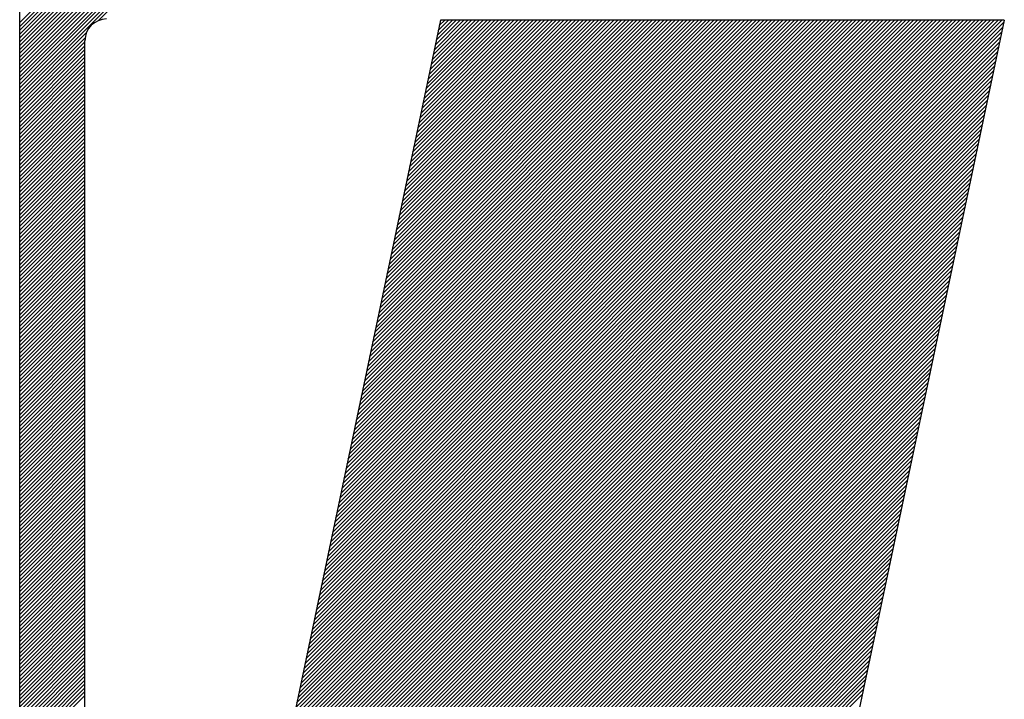
# Model space of a CAD drawing. Extents: x -657 to 53, y 624 to 1452.
# Drawn here: x -347 to -338, y 1295 to 1301 of the extents above; entities that cross this region are included whole.
import ezdxf

# ---------------------------------------------------------------- set-up
doc = ezdxf.new("R2010")
doc.units = 0
doc.header["$LTSCALE"] = 5
doc.header["$MEASUREMENT"] = 0
doc.layers.add('SELO-N', color=114, linetype='CONTINUOUS')

msp = doc.modelspace()

# ---------------------------------------------------------------- linework, layer by layer
at = {"layer": 'SELO-N', "color": 170, "linetype": 'CONTINUOUS'}
for p, q in [((-346.9637, 1300.6868, -0.0057), (-346.3573, 1301.2932, -0.0057)), ((-346.9637, 1300.6529, -0.0057), (-346.3234, 1301.2932, -0.0057)), ((-346.9637, 1300.619, -0.0057), (-346.2895, 1301.2932, -0.0057)), ((-346.9637, 1300.5852, -0.0057), (-346.2557, 1301.2932, -0.0057)), ((-346.9637, 1300.5513, -0.0057), (-346.2218, 1301.2932, -0.0057)), ((-346.9637, 1300.5174, -0.0057), (-346.1879, 1301.2932, -0.0057)), ((-346.9637, 1300.4836, -0.0057), (-346.154, 1301.2932, -0.0057)), ((-346.9637, 1300.4497, -0.0057), (-346.1202, 1301.2932, -0.0057)), ((-346.9637, 1300.4158, -0.0057), (-346.0863, 1301.2932, -0.0057)), ((-346.9637, 1300.3819, -0.0057), (-346.0524, 1301.2932, -0.0057)), ((-346.9637, 1300.3481, -0.0057), (-346.0186, 1301.2932, -0.0057)), ((-346.9637, 1300.3142, -0.0057), (-345.9847, 1301.2932, -0.0057)), ((-346.9637, 1300.2803, -0.0057), (-345.9508, 1301.2932, -0.0057)), ((-346.9637, 1300.2465, -0.0057), (-345.9169, 1301.2932, -0.0057)), ((-346.9637, 1300.2126, -0.0057), (-345.8831, 1301.2932, -0.0057)), ((-346.9637, 1300.1787, -0.0057), (-345.8492, 1301.2932, -0.0057)), ((-346.9637, 1300.1448, -0.0057), (-345.8153, 1301.2932, -0.0057)), ((-346.9637, 1300.111, -0.0057), (-345.7815, 1301.2932, -0.0057)), ((-346.9637, 1300.0771, -0.0057), (-345.7476, 1301.2932, -0.0057)), ((-346.9637, 1300.0432, -0.0057), (-345.7137, 1301.2932, -0.0057)), ((-346.2683, 1300.7048, -0.0057), (-345.6799, 1301.2932, -0.0057)), ((-346.9637, 1287.4376, -0.0057), (-346.9637, 1301.1016, -0.0057)), ((-346.9637, 1300.0094, -0.0057), (-346.3752, 1300.5978, -0.0057)), ((-346.9637, 1299.9755, -0.0057), (-346.3872, 1300.552, -0.0057)), ((-346.3889, 1288.0124, -0.0057), (-346.3889, 1300.5268, -0.0057)), ((-346.9637, 1299.9416, -0.0057), (-346.3889, 1300.5164, -0.0057)), ((-346.9637, 1299.9078, -0.0057), (-346.3889, 1300.4826, -0.0057)), ((-346.9637, 1299.8739, -0.0057), (-346.3889, 1300.4487, -0.0057)), ((-346.9637, 1299.84, -0.0057), (-346.3889, 1300.4148, -0.0057)), ((-346.9637, 1299.8061, -0.0057), (-346.3889, 1300.3809, -0.0057)), ((-346.9637, 1299.7723, -0.0057), (-346.3889, 1300.3471, -0.0057)), ((-346.9637, 1299.7384, -0.0057), (-346.3889, 1300.3132, -0.0057)), ((-346.9637, 1299.7045, -0.0057), (-346.3889, 1300.2793, -0.0057)), ((-346.9637, 1299.6707, -0.0057), (-346.3889, 1300.2455, -0.0057)), ((-346.9637, 1299.6368, -0.0057), (-346.3889, 1300.2116, -0.0057)), ((-346.9637, 1299.6029, -0.0057), (-346.3889, 1300.1777, -0.0057)), ((-346.9637, 1299.569, -0.0057), (-346.3889, 1300.1438, -0.0057)), ((-346.9637, 1299.5352, -0.0057), (-346.3889, 1300.11, -0.0057)), ((-346.9637, 1299.5013, -0.0057), (-346.3889, 1300.0761, -0.0057)), ((-346.9637, 1299.4674, -0.0057), (-346.3889, 1300.0422, -0.0057)), ((-346.9637, 1299.4336, -0.0057), (-346.3889, 1300.0084, -0.0057)), ((-346.9637, 1299.3997, -0.0057), (-346.3889, 1299.9745, -0.0057)), ((-346.9637, 1299.3658, -0.0057), (-346.3889, 1299.9406, -0.0057)), ((-346.9637, 1299.332, -0.0057), (-346.3889, 1299.9068, -0.0057)), ((-346.9637, 1299.2981, -0.0057), (-346.3889, 1299.8729, -0.0057)), ((-346.9637, 1299.2642, -0.0057), (-346.3889, 1299.839, -0.0057)), ((-346.9637, 1299.2303, -0.0057), (-346.3889, 1299.8051, -0.0057)), ((-346.9637, 1299.1965, -0.0057), (-346.3889, 1299.7713, -0.0057)), ((-346.9637, 1299.1626, -0.0057), (-346.3889, 1299.7374, -0.0057)), ((-346.9637, 1299.1287, -0.0057), (-346.3889, 1299.7035, -0.0057)), ((-346.9637, 1299.0949, -0.0057), (-346.3889, 1299.6697, -0.0057)), ((-346.9637, 1299.061, -0.0057), (-346.3889, 1299.6358, -0.0057)), ((-346.9637, 1299.0271, -0.0057), (-346.3889, 1299.6019, -0.0057)), ((-346.9637, 1298.9932, -0.0057), (-346.3889, 1299.5681, -0.0057)), ((-346.9637, 1298.9594, -0.0057), (-346.3889, 1299.5342, -0.0057)), ((-346.9637, 1298.9255, -0.0057), (-346.3889, 1299.5003, -0.0057)), ((-346.9637, 1298.8916, -0.0057), (-346.3889, 1299.4664, -0.0057)), ((-346.9637, 1298.8578, -0.0057), (-346.3889, 1299.4326, -0.0057)), ((-346.9637, 1298.8239, -0.0057), (-346.3889, 1299.3987, -0.0057)), ((-346.9637, 1298.79, -0.0057), (-346.3889, 1299.3648, -0.0057)), ((-346.9637, 1298.7562, -0.0057), (-346.3889, 1299.331, -0.0057)), ((-346.9637, 1298.7223, -0.0057), (-346.3889, 1299.2971, -0.0057)), ((-346.9637, 1298.6884, -0.0057), (-346.3889, 1299.2632, -0.0057)), ((-346.9637, 1298.6545, -0.0057), (-346.3889, 1299.2293, -0.0057)), ((-346.9637, 1298.6207, -0.0057), (-346.3889, 1299.1955, -0.0057)), ((-346.9637, 1298.5868, -0.0057), (-346.3889, 1299.1616, -0.0057)), ((-346.9637, 1298.5529, -0.0057), (-346.3889, 1299.1277, -0.0057)), ((-346.9637, 1298.5191, -0.0057), (-346.3889, 1299.0939, -0.0057)), ((-346.9637, 1298.4852, -0.0057), (-346.3889, 1299.06, -0.0057)), ((-346.9637, 1298.4513, -0.0057), (-346.3889, 1299.0261, -0.0057)), ((-346.9637, 1298.4174, -0.0057), (-346.3889, 1298.9923, -0.0057)), ((-346.9637, 1298.3836, -0.0057), (-346.3889, 1298.9584, -0.0057)), ((-346.9637, 1298.3497, -0.0057), (-346.3889, 1298.9245, -0.0057)), ((-346.9637, 1298.3158, -0.0057), (-346.3889, 1298.8906, -0.0057)), ((-346.9637, 1298.282, -0.0057), (-346.3889, 1298.8568, -0.0057)), ((-346.9637, 1298.2481, -0.0057), (-346.3889, 1298.8229, -0.0057)), ((-346.9637, 1298.2142, -0.0057), (-346.3889, 1298.789, -0.0057)), ((-346.9637, 1298.1804, -0.0057), (-346.3889, 1298.7552, -0.0057)), ((-346.9637, 1298.1465, -0.0057), (-346.3889, 1298.7213, -0.0057)), ((-346.9637, 1298.1126, -0.0057), (-346.3889, 1298.6874, -0.0057)), ((-346.9637, 1298.0787, -0.0057), (-346.3889, 1298.6535, -0.0057)), ((-346.9637, 1298.0449, -0.0057), (-346.3889, 1298.6197, -0.0057)), ((-346.9637, 1298.011, -0.0057), (-346.3889, 1298.5858, -0.0057)), ((-346.9637, 1297.9771, -0.0057), (-346.3889, 1298.5519, -0.0057)), ((-346.9637, 1297.9433, -0.0057), (-346.3889, 1298.5181, -0.0057)), ((-346.9637, 1297.9094, -0.0057), (-346.3889, 1298.4842, -0.0057)), ((-346.9637, 1297.8755, -0.0057), (-346.3889, 1298.4503, -0.0057)), ((-346.9637, 1297.8417, -0.0057), (-346.3889, 1298.4165, -0.0057)), ((-346.9637, 1297.8078, -0.0057), (-346.3889, 1298.3826, -0.0057)), ((-346.9637, 1297.7739, -0.0057), (-346.3889, 1298.3487, -0.0057)), ((-346.9637, 1297.74, -0.0057), (-346.3889, 1298.3148, -0.0057)), ((-346.9637, 1297.7062, -0.0057), (-346.3889, 1298.281, -0.0057)), ((-346.9637, 1297.6723, -0.0057), (-346.3889, 1298.2471, -0.0057)), ((-346.9637, 1297.6384, -0.0057), (-346.3889, 1298.2132, -0.0057)), ((-346.9637, 1297.6046, -0.0057), (-346.3889, 1298.1794, -0.0057)), ((-346.9637, 1297.5707, -0.0057), (-346.3889, 1298.1455, -0.0057)), ((-346.9637, 1297.5368, -0.0057), (-346.3889, 1298.1116, -0.0057)), ((-346.9637, 1297.5029, -0.0057), (-346.3889, 1298.0777, -0.0057)), ((-346.9637, 1297.4691, -0.0057), (-346.3889, 1298.0439, -0.0057)), ((-346.9637, 1297.4352, -0.0057), (-346.3889, 1298.01, -0.0057)), ((-346.9637, 1297.4013, -0.0057), (-346.3889, 1297.9761, -0.0057)), ((-346.9637, 1297.3675, -0.0057), (-346.3889, 1297.9423, -0.0057)), ((-346.9637, 1297.3336, -0.0057), (-346.3889, 1297.9084, -0.0057)), ((-346.9637, 1297.2997, -0.0057), (-346.3889, 1297.8745, -0.0057)), ((-346.9637, 1297.2659, -0.0057), (-346.3889, 1297.8407, -0.0057)), ((-346.9637, 1297.232, -0.0057), (-346.3889, 1297.8068, -0.0057)), ((-346.9637, 1297.1981, -0.0057), (-346.3889, 1297.7729, -0.0057)), ((-346.9637, 1297.1642, -0.0057), (-346.3889, 1297.739, -0.0057)), ((-346.9637, 1297.1304, -0.0057), (-346.3889, 1297.7052, -0.0057)), ((-346.9637, 1297.0965, -0.0057), (-346.3889, 1297.6713, -0.0057)), ((-346.9637, 1297.0626, -0.0057), (-346.3889, 1297.6374, -0.0057)), ((-346.9637, 1297.0288, -0.0057), (-346.3889, 1297.6036, -0.0057)), ((-346.9637, 1296.9949, -0.0057), (-346.3889, 1297.5697, -0.0057)), ((-346.9637, 1296.961, -0.0057), (-346.3889, 1297.5358, -0.0057)), ((-346.9637, 1296.9271, -0.0057), (-346.3889, 1297.5019, -0.0057)), ((-346.9637, 1296.8933, -0.0057), (-346.3889, 1297.4681, -0.0057)), ((-346.9637, 1296.8594, -0.0057), (-346.3889, 1297.4342, -0.0057)), ((-346.9637, 1296.8255, -0.0057), (-346.3889, 1297.4003, -0.0057)), ((-346.9637, 1296.7917, -0.0057), (-346.3889, 1297.3665, -0.0057)), ((-346.9637, 1296.7578, -0.0057), (-346.3889, 1297.3326, -0.0057)), ((-346.9637, 1296.7239, -0.0057), (-346.3889, 1297.2987, -0.0057)), ((-346.9637, 1296.6901, -0.0057), (-346.3889, 1297.2649, -0.0057)), ((-346.9637, 1296.6562, -0.0057), (-346.3889, 1297.231, -0.0057)), ((-346.9637, 1296.6223, -0.0057), (-346.3889, 1297.1971, -0.0057)), ((-346.9637, 1296.5884, -0.0057), (-346.3889, 1297.1632, -0.0057)), ((-346.9637, 1296.5546, -0.0057), (-346.3889, 1297.1294, -0.0057)), ((-346.9637, 1296.5207, -0.0057), (-346.3889, 1297.0955, -0.0057)), ((-346.9637, 1296.4868, -0.0057), (-346.3889, 1297.0616, -0.0057)), ((-346.9637, 1296.453, -0.0057), (-346.3889, 1297.0278, -0.0057)), ((-346.9637, 1296.4191, -0.0057), (-346.3889, 1296.9939, -0.0057)), ((-346.9637, 1296.3852, -0.0057), (-346.3889, 1296.96, -0.0057)), ((-346.9637, 1296.3513, -0.0057), (-346.3889, 1296.9261, -0.0057)), ((-346.9637, 1296.3175, -0.0057), (-346.3889, 1296.8923, -0.0057)), ((-346.9637, 1296.2836, -0.0057), (-346.3889, 1296.8584, -0.0057)), ((-346.9637, 1296.2497, -0.0057), (-346.3889, 1296.8245, -0.0057)), ((-346.9637, 1296.2159, -0.0057), (-346.3889, 1296.7907, -0.0057)), ((-346.9637, 1296.182, -0.0057), (-346.3889, 1296.7568, -0.0057)), ((-346.9637, 1296.1481, -0.0057), (-346.3889, 1296.7229, -0.0057)), ((-346.9637, 1296.1143, -0.0057), (-346.3889, 1296.6891, -0.0057)), ((-346.9637, 1296.0804, -0.0057), (-346.3889, 1296.6552, -0.0057)), ((-346.9637, 1296.0465, -0.0057), (-346.3889, 1296.6213, -0.0057)), ((-346.9637, 1296.0126, -0.0057), (-346.3889, 1296.5874, -0.0057)), ((-346.9637, 1295.9788, -0.0057), (-346.3889, 1296.5536, -0.0057)), ((-346.9637, 1295.9449, -0.0057), (-346.3889, 1296.5197, -0.0057)), ((-346.9637, 1295.911, -0.0057), (-346.3889, 1296.4858, -0.0057)), ((-346.9637, 1295.8772, -0.0057), (-346.3889, 1296.452, -0.0057)), ((-346.9637, 1295.8433, -0.0057), (-346.3889, 1296.4181, -0.0057)), ((-346.9637, 1295.8094, -0.0057), (-346.3889, 1296.3842, -0.0057)), ((-346.9637, 1295.7755, -0.0057), (-346.3889, 1296.3504, -0.0057)), ((-346.9637, 1295.7417, -0.0057), (-346.3889, 1296.3165, -0.0057)), ((-346.9637, 1295.7078, -0.0057), (-346.3889, 1296.2826, -0.0057)), ((-346.9637, 1295.6739, -0.0057), (-346.3889, 1296.2487, -0.0057)), ((-346.9637, 1295.6401, -0.0057), (-346.3889, 1296.2149, -0.0057)), ((-346.9637, 1295.6062, -0.0057), (-346.3889, 1296.181, -0.0057)), ((-346.9637, 1295.5723, -0.0057), (-346.3889, 1296.1471, -0.0057)), ((-346.9637, 1295.5385, -0.0057), (-346.3889, 1296.1133, -0.0057)), ((-346.9637, 1295.5046, -0.0057), (-346.3889, 1296.0794, -0.0057)), ((-346.9637, 1295.4707, -0.0057), (-346.3889, 1296.0455, -0.0057)), ((-346.9637, 1295.4368, -0.0057), (-346.3889, 1296.0116, -0.0057)), ((-346.9637, 1295.403, -0.0057), (-346.3889, 1295.9778, -0.0057)), ((-346.9637, 1295.3691, -0.0057), (-346.3889, 1295.9439, -0.0057)), ((-346.9637, 1295.3352, -0.0057), (-346.3889, 1295.91, -0.0057)), ((-346.9637, 1295.3014, -0.0057), (-346.3889, 1295.8762, -0.0057)), ((-346.9637, 1295.2675, -0.0057), (-346.3889, 1295.8423, -0.0057)), ((-346.9637, 1295.2336, -0.0057), (-346.3889, 1295.8084, -0.0057)), ((-346.9637, 1295.1997, -0.0057), (-346.3889, 1295.7746, -0.0057)), ((-346.9637, 1295.1659, -0.0057), (-346.3889, 1295.7407, -0.0057)), ((-346.9637, 1295.132, -0.0057), (-346.3889, 1295.7068, -0.0057)), ((-346.9637, 1295.0981, -0.0057), (-346.3889, 1295.6729, -0.0057)), ((-346.9637, 1295.0643, -0.0057), (-346.3889, 1295.6391, -0.0057)), ((-346.9637, 1295.0304, -0.0057), (-346.3889, 1295.6052, -0.0057)), ((-346.9637, 1294.9965, -0.0057), (-346.3889, 1295.5713, -0.0057)), ((-346.9637, 1294.9627, -0.0057), (-346.3889, 1295.5375, -0.0057)), ((-346.9637, 1294.9288, -0.0057), (-346.3889, 1295.5036, -0.0057)), ((-346.9637, 1294.8949, -0.0057), (-346.3889, 1295.4697, -0.0057)), ((-346.9637, 1294.861, -0.0057), (-346.3889, 1295.4358, -0.0057)), ((-346.9637, 1294.8272, -0.0057), (-346.3889, 1295.402, -0.0057)), ((-346.9637, 1294.7933, -0.0057), (-346.3889, 1295.3681, -0.0057)), ((-346.9637, 1294.7594, -0.0057), (-346.3889, 1295.3342, -0.0057)), ((-346.9637, 1294.7256, -0.0057), (-346.3889, 1295.3004, -0.0057)), ((-346.9637, 1294.6917, -0.0057), (-346.3889, 1295.2665, -0.0057)), ((-346.9637, 1294.6578, -0.0057), (-346.3889, 1295.2326, -0.0057)), ((-346.9637, 1294.624, -0.0057), (-346.3889, 1295.1988, -0.0057)), ((-346.9637, 1294.5901, -0.0057), (-346.3889, 1295.1649, -0.0057)), ((-346.9637, 1294.5562, -0.0057), (-346.3889, 1295.131, -0.0057)), ((-346.9637, 1294.5223, -0.0057), (-346.3889, 1295.0971, -0.0057)), ((-346.9637, 1294.4885, -0.0057), (-346.3889, 1295.0633, -0.0057)), ((-346.9637, 1294.4546, -0.0057), (-346.3889, 1295.0294, -0.0057)), ((-346.9637, 1294.4207, -0.0057), (-346.3889, 1294.9955, -0.0057)), ((-346.9637, 1294.3869, -0.0057), (-346.3889, 1294.9617, -0.0057)), ((-346.9637, 1294.353, -0.0057), (-346.3889, 1294.9278, -0.0057)), ((-346.9637, 1294.3191, -0.0057), (-346.3889, 1294.8939, -0.0057)), ((-346.9637, 1294.2852, -0.0057), (-346.3889, 1294.86, -0.0057)), ((-346.9637, 1294.2514, -0.0057), (-346.3889, 1294.8262, -0.0057)), ((-346.9637, 1294.2175, -0.0057), (-346.3889, 1294.7923, -0.0057)), ((-346.9637, 1294.1836, -0.0057), (-346.3889, 1294.7584, -0.0057))]:
    msp.add_line(p, q, dxfattribs=at)
at = {"layer": 'SELO-N', "color": 10, "linetype": 'CONTINUOUS'}
for p, q in [((-343.2553, 1300.707, -0.0057), (-344.6848, 1293.9259, -0.0057)), ((-344.5772, 1294.4363, -0.0057), (-338.3065, 1300.707, -0.0057)), ((-344.5681, 1294.4792, -0.0057), (-338.3403, 1300.707, -0.0057)), ((-344.5591, 1294.5221, -0.0057), (-338.3742, 1300.707, -0.0057)), ((-344.55, 1294.5651, -0.0057), (-338.4081, 1300.707, -0.0057)), ((-344.541, 1294.608, -0.0057), (-338.4419, 1300.707, -0.0057)), ((-344.5319, 1294.6509, -0.0057), (-338.4758, 1300.707, -0.0057)), ((-344.5229, 1294.6938, -0.0057), (-338.5097, 1300.707, -0.0057)), ((-344.5138, 1294.7367, -0.0057), (-338.5436, 1300.707, -0.0057)), ((-344.5048, 1294.7796, -0.0057), (-338.5774, 1300.707, -0.0057)), ((-344.4957, 1294.8226, -0.0057), (-338.6113, 1300.707, -0.0057)), ((-344.4867, 1294.8655, -0.0057), (-338.6452, 1300.707, -0.0057)), ((-344.4777, 1294.9084, -0.0057), (-338.679, 1300.707, -0.0057)), ((-344.4686, 1294.9513, -0.0057), (-338.7129, 1300.707, -0.0057)), ((-344.4596, 1294.9942, -0.0057), (-338.7468, 1300.707, -0.0057)), ((-344.4505, 1295.0372, -0.0057), (-338.7806, 1300.707, -0.0057)), ((-344.4415, 1295.0801, -0.0057), (-338.8145, 1300.707, -0.0057)), ((-344.4324, 1295.123, -0.0057), (-338.8484, 1300.707, -0.0057)), ((-344.4234, 1295.1659, -0.0057), (-338.8823, 1300.707, -0.0057)), ((-344.4143, 1295.2088, -0.0057), (-338.9161, 1300.707, -0.0057)), ((-344.4053, 1295.2517, -0.0057), (-338.95, 1300.707, -0.0057)), ((-344.3962, 1295.2947, -0.0057), (-338.9839, 1300.707, -0.0057)), ((-344.3872, 1295.3376, -0.0057), (-339.0177, 1300.707, -0.0057)), ((-344.3781, 1295.3805, -0.0057), (-339.0516, 1300.707, -0.0057)), ((-344.3691, 1295.4234, -0.0057), (-339.0855, 1300.707, -0.0057)), ((-344.36, 1295.4663, -0.0057), (-339.1194, 1300.707, -0.0057)), ((-344.351, 1295.5093, -0.0057), (-339.1532, 1300.707, -0.0057)), ((-344.3419, 1295.5522, -0.0057), (-339.1871, 1300.707, -0.0057)), ((-344.3329, 1295.5951, -0.0057), (-339.221, 1300.707, -0.0057)), ((-344.3238, 1295.638, -0.0057), (-339.2548, 1300.707, -0.0057)), ((-344.3148, 1295.6809, -0.0057), (-339.2887, 1300.707, -0.0057)), ((-344.3058, 1295.7238, -0.0057), (-339.3226, 1300.707, -0.0057)), ((-344.2967, 1295.7668, -0.0057), (-339.3564, 1300.707, -0.0057)), ((-344.2877, 1295.8097, -0.0057), (-339.3903, 1300.707, -0.0057)), ((-344.2786, 1295.8526, -0.0057), (-339.4242, 1300.707, -0.0057)), ((-344.2696, 1295.8955, -0.0057), (-339.4581, 1300.707, -0.0057)), ((-344.2605, 1295.9384, -0.0057), (-339.4919, 1300.707, -0.0057)), ((-344.2515, 1295.9814, -0.0057), (-339.5258, 1300.707, -0.0057)), ((-344.2424, 1296.0243, -0.0057), (-339.5597, 1300.707, -0.0057)), ((-344.2334, 1296.0672, -0.0057), (-339.5935, 1300.707, -0.0057)), ((-344.2243, 1296.1101, -0.0057), (-339.6274, 1300.707, -0.0057)), ((-344.2153, 1296.153, -0.0057), (-339.6613, 1300.707, -0.0057)), ((-344.2062, 1296.1959, -0.0057), (-339.6952, 1300.707, -0.0057)), ((-344.1972, 1296.2389, -0.0057), (-339.729, 1300.707, -0.0057)), ((-344.1881, 1296.2818, -0.0057), (-339.7629, 1300.707, -0.0057)), ((-344.1791, 1296.3247, -0.0057), (-339.7968, 1300.707, -0.0057)), ((-344.17, 1296.3676, -0.0057), (-339.8306, 1300.707, -0.0057)), ((-344.161, 1296.4105, -0.0057), (-339.8645, 1300.707, -0.0057)), ((-344.1519, 1296.4534, -0.0057), (-339.8984, 1300.707, -0.0057)), ((-344.1429, 1296.4964, -0.0057), (-339.9322, 1300.707, -0.0057)), ((-344.1339, 1296.5393, -0.0057), (-339.9661, 1300.707, -0.0057)), ((-344.1248, 1296.5822, -0.0057), (-340, 1300.707, -0.0057)), ((-344.1158, 1296.6251, -0.0057), (-340.0339, 1300.707, -0.0057)), ((-344.1067, 1296.668, -0.0057), (-340.0677, 1300.707, -0.0057)), ((-344.0977, 1296.711, -0.0057), (-340.1016, 1300.707, -0.0057)), ((-344.0886, 1296.7539, -0.0057), (-340.1355, 1300.707, -0.0057)), ((-344.0796, 1296.7968, -0.0057), (-340.1693, 1300.707, -0.0057)), ((-344.0705, 1296.8397, -0.0057), (-340.2032, 1300.707, -0.0057)), ((-344.0615, 1296.8826, -0.0057), (-340.2371, 1300.707, -0.0057)), ((-344.0524, 1296.9255, -0.0057), (-340.2709, 1300.707, -0.0057)), ((-344.0434, 1296.9685, -0.0057), (-340.3048, 1300.707, -0.0057)), ((-344.0343, 1297.0114, -0.0057), (-340.3387, 1300.707, -0.0057)), ((-344.0253, 1297.0543, -0.0057), (-340.3726, 1300.707, -0.0057)), ((-344.0162, 1297.0972, -0.0057), (-340.4064, 1300.707, -0.0057)), ((-344.0072, 1297.1401, -0.0057), (-340.4403, 1300.707, -0.0057)), ((-343.9981, 1297.1831, -0.0057), (-340.4742, 1300.707, -0.0057)), ((-343.9891, 1297.226, -0.0057), (-340.508, 1300.707, -0.0057)), ((-343.98, 1297.2689, -0.0057), (-340.5419, 1300.707, -0.0057)), ((-343.971, 1297.3118, -0.0057), (-340.5758, 1300.707, -0.0057)), ((-343.9619, 1297.3547, -0.0057), (-340.6097, 1300.707, -0.0057)), ((-343.9529, 1297.3976, -0.0057), (-340.6435, 1300.707, -0.0057)), ((-343.9439, 1297.4406, -0.0057), (-340.6774, 1300.707, -0.0057)), ((-343.9348, 1297.4835, -0.0057), (-340.7113, 1300.707, -0.0057)), ((-343.9258, 1297.5264, -0.0057), (-340.7451, 1300.707, -0.0057)), ((-343.9167, 1297.5693, -0.0057), (-340.779, 1300.707, -0.0057)), ((-343.9077, 1297.6122, -0.0057), (-340.8129, 1300.707, -0.0057)), ((-343.8986, 1297.6552, -0.0057), (-340.8467, 1300.707, -0.0057)), ((-343.8896, 1297.6981, -0.0057), (-340.8806, 1300.707, -0.0057)), ((-343.8805, 1297.741, -0.0057), (-340.9145, 1300.707, -0.0057)), ((-343.8715, 1297.7839, -0.0057), (-340.9484, 1300.707, -0.0057)), ((-343.8624, 1297.8268, -0.0057), (-340.9822, 1300.707, -0.0057)), ((-343.8534, 1297.8697, -0.0057), (-341.0161, 1300.707, -0.0057)), ((-343.8443, 1297.9127, -0.0057), (-341.05, 1300.707, -0.0057)), ((-343.8353, 1297.9556, -0.0057), (-341.0838, 1300.707, -0.0057)), ((-343.8262, 1297.9985, -0.0057), (-341.1177, 1300.707, -0.0057)), ((-343.8172, 1298.0414, -0.0057), (-341.1516, 1300.707, -0.0057)), ((-343.8081, 1298.0843, -0.0057), (-341.1855, 1300.707, -0.0057)), ((-343.7991, 1298.1272, -0.0057), (-341.2193, 1300.707, -0.0057)), ((-343.79, 1298.1702, -0.0057), (-341.2532, 1300.707, -0.0057)), ((-343.781, 1298.2131, -0.0057), (-341.2871, 1300.707, -0.0057)), ((-343.772, 1298.256, -0.0057), (-341.3209, 1300.707, -0.0057)), ((-343.7629, 1298.2989, -0.0057), (-341.3548, 1300.707, -0.0057)), ((-343.7539, 1298.3418, -0.0057), (-341.3887, 1300.707, -0.0057)), ((-343.7448, 1298.3848, -0.0057), (-341.4225, 1300.707, -0.0057)), ((-343.7358, 1298.4277, -0.0057), (-341.4564, 1300.707, -0.0057)), ((-343.7267, 1298.4706, -0.0057), (-341.4903, 1300.707, -0.0057)), ((-343.7177, 1298.5135, -0.0057), (-341.5242, 1300.707, -0.0057)), ((-343.7086, 1298.5564, -0.0057), (-341.558, 1300.707, -0.0057)), ((-343.6996, 1298.5993, -0.0057), (-341.5919, 1300.707, -0.0057)), ((-343.6905, 1298.6423, -0.0057), (-341.6258, 1300.707, -0.0057)), ((-343.6815, 1298.6852, -0.0057), (-341.6596, 1300.707, -0.0057)), ((-343.6724, 1298.7281, -0.0057), (-341.6935, 1300.707, -0.0057)), ((-343.6634, 1298.771, -0.0057), (-341.7274, 1300.707, -0.0057)), ((-343.6543, 1298.8139, -0.0057), (-341.7613, 1300.707, -0.0057)), ((-343.6453, 1298.8569, -0.0057), (-341.7951, 1300.707, -0.0057)), ((-343.6362, 1298.8998, -0.0057), (-341.829, 1300.707, -0.0057)), ((-343.6272, 1298.9427, -0.0057), (-341.8629, 1300.707, -0.0057)), ((-343.6181, 1298.9856, -0.0057), (-341.8967, 1300.707, -0.0057)), ((-343.6091, 1299.0285, -0.0057), (-341.9306, 1300.707, -0.0057)), ((-343.6001, 1299.0714, -0.0057), (-341.9645, 1300.707, -0.0057)), ((-343.591, 1299.1144, -0.0057), (-341.9983, 1300.707, -0.0057)), ((-343.582, 1299.1573, -0.0057), (-342.0322, 1300.707, -0.0057)), ((-343.5729, 1299.2002, -0.0057), (-342.0661, 1300.707, -0.0057)), ((-343.5639, 1299.2431, -0.0057), (-342.1, 1300.707, -0.0057)), ((-343.5548, 1299.286, -0.0057), (-342.1338, 1300.707, -0.0057)), ((-343.5458, 1299.329, -0.0057), (-342.1677, 1300.707, -0.0057)), ((-343.5367, 1299.3719, -0.0057), (-342.2016, 1300.707, -0.0057)), ((-343.5277, 1299.4148, -0.0057), (-342.2354, 1300.707, -0.0057)), ((-343.5186, 1299.4577, -0.0057), (-342.2693, 1300.707, -0.0057)), ((-343.5096, 1299.5006, -0.0057), (-342.3032, 1300.707, -0.0057)), ((-343.5005, 1299.5435, -0.0057), (-342.3371, 1300.707, -0.0057)), ((-343.4915, 1299.5865, -0.0057), (-342.3709, 1300.707, -0.0057)), ((-343.4824, 1299.6294, -0.0057), (-342.4048, 1300.707, -0.0057)), ((-343.4734, 1299.6723, -0.0057), (-342.4387, 1300.707, -0.0057)), ((-343.4643, 1299.7152, -0.0057), (-342.4725, 1300.707, -0.0057)), ((-343.4553, 1299.7581, -0.0057), (-342.5064, 1300.707, -0.0057)), ((-343.4462, 1299.801, -0.0057), (-342.5403, 1300.707, -0.0057)), ((-343.4372, 1299.844, -0.0057), (-342.5741, 1300.707, -0.0057)), ((-343.4282, 1299.8869, -0.0057), (-342.608, 1300.707, -0.0057)), ((-343.4191, 1299.9298, -0.0057), (-342.6419, 1300.707, -0.0057)), ((-343.4101, 1299.9727, -0.0057), (-342.6758, 1300.707, -0.0057)), ((-343.401, 1300.0156, -0.0057), (-342.7096, 1300.707, -0.0057)), ((-343.392, 1300.0586, -0.0057), (-342.7435, 1300.707, -0.0057)), ((-343.3829, 1300.1015, -0.0057), (-342.7774, 1300.707, -0.0057)), ((-343.3739, 1300.1444, -0.0057), (-342.8112, 1300.707, -0.0057)), ((-343.3648, 1300.1873, -0.0057), (-342.8451, 1300.707, -0.0057)), ((-343.3558, 1300.2302, -0.0057), (-342.879, 1300.707, -0.0057)), ((-343.3467, 1300.2731, -0.0057), (-342.9129, 1300.707, -0.0057)), ((-343.3377, 1300.3161, -0.0057), (-342.9467, 1300.707, -0.0057)), ((-343.3286, 1300.359, -0.0057), (-342.9806, 1300.707, -0.0057)), ((-343.3196, 1300.4019, -0.0057), (-343.0145, 1300.707, -0.0057)), ((-343.3105, 1300.4448, -0.0057), (-343.0483, 1300.707, -0.0057)), ((-343.3015, 1300.4877, -0.0057), (-343.0822, 1300.707, -0.0057)), ((-343.2924, 1300.5307, -0.0057), (-343.1161, 1300.707, -0.0057)), ((-343.2834, 1300.5736, -0.0057), (-343.1499, 1300.707, -0.0057)), ((-343.2743, 1300.6165, -0.0057), (-343.1838, 1300.707, -0.0057)), ((-338.286, 1300.707, -0.0057), (-339.5944, 1294.5007, -0.0057)), ((-344.5953, 1294.3505, -0.0057), (-338.2987, 1300.6471, -0.0057)), ((-344.5862, 1294.3934, -0.0057), (-338.2896, 1300.69, -0.0057)), ((-344.6134, 1294.2646, -0.0057), (-338.3168, 1300.5612, -0.0057)), ((-344.6043, 1294.3075, -0.0057), (-338.3077, 1300.6041, -0.0057)), ((-344.6315, 1294.1788, -0.0057), (-338.3349, 1300.4754, -0.0057)), ((-344.6224, 1294.2217, -0.0057), (-338.3258, 1300.5183, -0.0057)), ((-344.6496, 1294.093, -0.0057), (-338.353, 1300.3896, -0.0057)), ((-344.6405, 1294.1359, -0.0057), (-338.3439, 1300.4325, -0.0057)), ((-344.6767, 1293.9642, -0.0057), (-338.3801, 1300.2608, -0.0057)), ((-344.6676, 1294.0071, -0.0057), (-338.3711, 1300.3037, -0.0057)), ((-344.6586, 1294.05, -0.0057), (-338.362, 1300.3466, -0.0057)), ((-344.6889, 1293.8843, -0.0057), (-338.3982, 1300.175, -0.0057)), ((-344.6857, 1293.9214, -0.0057), (-338.3891, 1300.2179, -0.0057)), ((-344.686, 1293.8533, -0.0057), (-338.4072, 1300.1321, -0.0057)), ((-344.6792, 1293.8262, -0.0057), (-338.4163, 1300.0891, -0.0057)), ((-344.6694, 1293.8022, -0.0057), (-338.4253, 1300.0462, -0.0057)), ((-344.6571, 1293.7806, -0.0057), (-338.4344, 1300.0033, -0.0057)), ((-344.6425, 1293.7613, -0.0057), (-338.4434, 1299.9604, -0.0057)), ((-344.6257, 1293.7442, -0.0057), (-338.4525, 1299.9175, -0.0057)), ((-344.6069, 1293.7292, -0.0057), (-338.4615, 1299.8745, -0.0057)), ((-344.5858, 1293.7164, -0.0057), (-338.4706, 1299.8316, -0.0057)), ((-344.5622, 1293.7061, -0.0057), (-338.4796, 1299.7887, -0.0057)), ((-344.5358, 1293.6987, -0.0057), (-338.4887, 1299.7458, -0.0057)), ((-344.5056, 1293.695, -0.0057), (-338.4977, 1299.7029, -0.0057)), ((-344.4719, 1293.6948, -0.0057), (-338.5068, 1299.66, -0.0057)), ((-344.4381, 1293.6948, -0.0057), (-338.5158, 1299.617, -0.0057)), ((-344.4042, 1293.6948, -0.0057), (-338.5249, 1299.5741, -0.0057)), ((-344.3703, 1293.6948, -0.0057), (-338.5339, 1299.5312, -0.0057)), ((-344.3364, 1293.6948, -0.0057), (-338.543, 1299.4883, -0.0057)), ((-344.3026, 1293.6948, -0.0057), (-338.552, 1299.4454, -0.0057)), ((-344.2687, 1293.6948, -0.0057), (-338.561, 1299.4024, -0.0057)), ((-344.2348, 1293.6948, -0.0057), (-338.5701, 1299.3595, -0.0057)), ((-344.201, 1293.6948, -0.0057), (-338.5791, 1299.3166, -0.0057)), ((-344.1671, 1293.6948, -0.0057), (-338.5882, 1299.2737, -0.0057)), ((-344.1332, 1293.6948, -0.0057), (-338.5972, 1299.2308, -0.0057)), ((-344.0993, 1293.6948, -0.0057), (-338.6063, 1299.1879, -0.0057)), ((-344.0655, 1293.6948, -0.0057), (-338.6153, 1299.1449, -0.0057)), ((-344.0316, 1293.6948, -0.0057), (-338.6244, 1299.102, -0.0057)), ((-343.9977, 1293.6948, -0.0057), (-338.6334, 1299.0591, -0.0057)), ((-343.9639, 1293.6948, -0.0057), (-338.6425, 1299.0162, -0.0057)), ((-343.93, 1293.6948, -0.0057), (-338.6515, 1298.9733, -0.0057)), ((-343.8961, 1293.6948, -0.0057), (-338.6606, 1298.9303, -0.0057)), ((-343.8623, 1293.6948, -0.0057), (-338.6696, 1298.8874, -0.0057)), ((-343.8284, 1293.6948, -0.0057), (-338.6787, 1298.8445, -0.0057)), ((-343.7945, 1293.6948, -0.0057), (-338.6877, 1298.8016, -0.0057)), ((-343.7606, 1293.6948, -0.0057), (-338.6968, 1298.7587, -0.0057)), ((-343.7268, 1293.6948, -0.0057), (-338.7058, 1298.7158, -0.0057)), ((-343.6929, 1293.6948, -0.0057), (-338.7149, 1298.6728, -0.0057)), ((-343.659, 1293.6948, -0.0057), (-338.7239, 1298.6299, -0.0057)), ((-343.6252, 1293.6948, -0.0057), (-338.7329, 1298.587, -0.0057)), ((-343.5913, 1293.6948, -0.0057), (-338.742, 1298.5441, -0.0057)), ((-343.5574, 1293.6948, -0.0057), (-338.751, 1298.5012, -0.0057)), ((-343.5235, 1293.6948, -0.0057), (-338.7601, 1298.4583, -0.0057)), ((-343.4897, 1293.6948, -0.0057), (-338.7691, 1298.4153, -0.0057)), ((-343.4558, 1293.6948, -0.0057), (-338.7782, 1298.3724, -0.0057)), ((-343.4219, 1293.6948, -0.0057), (-338.7872, 1298.3295, -0.0057)), ((-343.3881, 1293.6948, -0.0057), (-338.7963, 1298.2866, -0.0057)), ((-343.3542, 1293.6948, -0.0057), (-338.8053, 1298.2437, -0.0057)), ((-343.3203, 1293.6948, -0.0057), (-338.8144, 1298.2007, -0.0057)), ((-343.2865, 1293.6948, -0.0057), (-338.8234, 1298.1578, -0.0057)), ((-343.2526, 1293.6948, -0.0057), (-338.8325, 1298.1149, -0.0057)), ((-343.2187, 1293.6948, -0.0057), (-338.8415, 1298.072, -0.0057)), ((-343.1848, 1293.6948, -0.0057), (-338.8506, 1298.0291, -0.0057)), ((-343.151, 1293.6948, -0.0057), (-338.8596, 1297.9862, -0.0057)), ((-343.1171, 1293.6948, -0.0057), (-338.8687, 1297.9432, -0.0057)), ((-343.0832, 1293.6948, -0.0057), (-338.8777, 1297.9003, -0.0057)), ((-343.0494, 1293.6948, -0.0057), (-338.8868, 1297.8574, -0.0057)), ((-343.0155, 1293.6948, -0.0057), (-338.8958, 1297.8145, -0.0057)), ((-342.9816, 1293.6948, -0.0057), (-338.9048, 1297.7716, -0.0057)), ((-342.9477, 1293.6948, -0.0057), (-338.9139, 1297.7286, -0.0057)), ((-342.9139, 1293.6948, -0.0057), (-338.9229, 1297.6857, -0.0057)), ((-342.88, 1293.6948, -0.0057), (-338.932, 1297.6428, -0.0057)), ((-342.8461, 1293.6948, -0.0057), (-338.941, 1297.5999, -0.0057)), ((-342.8123, 1293.6948, -0.0057), (-338.9501, 1297.557, -0.0057)), ((-342.7784, 1293.6948, -0.0057), (-338.9591, 1297.5141, -0.0057)), ((-342.7445, 1293.6948, -0.0057), (-338.9682, 1297.4711, -0.0057)), ((-342.7107, 1293.6948, -0.0057), (-338.9772, 1297.4282, -0.0057)), ((-342.6768, 1293.6948, -0.0057), (-338.9863, 1297.3853, -0.0057)), ((-342.6429, 1293.6948, -0.0057), (-338.9953, 1297.3424, -0.0057)), ((-342.609, 1293.6948, -0.0057), (-339.0044, 1297.2995, -0.0057)), ((-342.5752, 1293.6948, -0.0057), (-339.0134, 1297.2565, -0.0057)), ((-342.5413, 1293.6948, -0.0057), (-339.0225, 1297.2136, -0.0057)), ((-342.5074, 1293.6948, -0.0057), (-339.0315, 1297.1707, -0.0057)), ((-342.4736, 1293.6948, -0.0057), (-339.0406, 1297.1278, -0.0057)), ((-342.4397, 1293.6948, -0.0057), (-339.0496, 1297.0849, -0.0057)), ((-342.4058, 1293.6948, -0.0057), (-339.0587, 1297.042, -0.0057)), ((-342.3719, 1293.6948, -0.0057), (-339.0677, 1296.999, -0.0057)), ((-342.3381, 1293.6948, -0.0057), (-339.0767, 1296.9561, -0.0057)), ((-342.3042, 1293.6948, -0.0057), (-339.0858, 1296.9132, -0.0057)), ((-342.2703, 1293.6948, -0.0057), (-339.0948, 1296.8703, -0.0057)), ((-342.2365, 1293.6948, -0.0057), (-339.1039, 1296.8274, -0.0057)), ((-342.2026, 1293.6948, -0.0057), (-339.1129, 1296.7844, -0.0057)), ((-342.1687, 1293.6948, -0.0057), (-339.122, 1296.7415, -0.0057)), ((-342.1349, 1293.6948, -0.0057), (-339.131, 1296.6986, -0.0057)), ((-342.101, 1293.6948, -0.0057), (-339.1401, 1296.6557, -0.0057)), ((-342.0671, 1293.6948, -0.0057), (-339.1491, 1296.6128, -0.0057)), ((-342.0332, 1293.6948, -0.0057), (-339.1582, 1296.5699, -0.0057)), ((-341.9994, 1293.6948, -0.0057), (-339.1672, 1296.5269, -0.0057)), ((-341.9655, 1293.6948, -0.0057), (-339.1763, 1296.484, -0.0057)), ((-341.9316, 1293.6948, -0.0057), (-339.1853, 1296.4411, -0.0057)), ((-341.8978, 1293.6948, -0.0057), (-339.1944, 1296.3982, -0.0057)), ((-341.8639, 1293.6948, -0.0057), (-339.2034, 1296.3553, -0.0057)), ((-341.83, 1293.6948, -0.0057), (-339.2125, 1296.3124, -0.0057)), ((-341.7962, 1293.6948, -0.0057), (-339.2215, 1296.2694, -0.0057)), ((-341.7623, 1293.6948, -0.0057), (-339.2306, 1296.2265, -0.0057)), ((-341.7284, 1293.6948, -0.0057), (-339.2396, 1296.1836, -0.0057)), ((-341.6945, 1293.6948, -0.0057), (-339.2487, 1296.1407, -0.0057)), ((-341.6607, 1293.6948, -0.0057), (-339.2577, 1296.0978, -0.0057)), ((-341.6268, 1293.6948, -0.0057), (-339.2667, 1296.0548, -0.0057)), ((-341.5929, 1293.6948, -0.0057), (-339.2758, 1296.0119, -0.0057)), ((-341.5591, 1293.6948, -0.0057), (-339.2848, 1295.969, -0.0057)), ((-341.5252, 1293.6948, -0.0057), (-339.2939, 1295.9261, -0.0057)), ((-341.4913, 1293.6948, -0.0057), (-339.3029, 1295.8832, -0.0057)), ((-341.4574, 1293.6948, -0.0057), (-339.312, 1295.8403, -0.0057)), ((-341.4236, 1293.6948, -0.0057), (-339.321, 1295.7973, -0.0057)), ((-341.3897, 1293.6948, -0.0057), (-339.3301, 1295.7544, -0.0057)), ((-341.3558, 1293.6948, -0.0057), (-339.3391, 1295.7115, -0.0057)), ((-341.322, 1293.6948, -0.0057), (-339.3482, 1295.6686, -0.0057)), ((-341.2881, 1293.6948, -0.0057), (-339.3572, 1295.6257, -0.0057)), ((-341.2542, 1293.6948, -0.0057), (-339.3663, 1295.5827, -0.0057)), ((-341.2204, 1293.6948, -0.0057), (-339.3753, 1295.5398, -0.0057)), ((-341.1865, 1293.6948, -0.0057), (-339.3844, 1295.4969, -0.0057)), ((-341.1526, 1293.6948, -0.0057), (-339.3934, 1295.454, -0.0057)), ((-341.1187, 1293.6948, -0.0057), (-339.4025, 1295.4111, -0.0057)), ((-341.0849, 1293.6948, -0.0057), (-339.4115, 1295.3682, -0.0057)), ((-341.051, 1293.6948, -0.0057), (-339.4206, 1295.3252, -0.0057)), ((-341.0171, 1293.6948, -0.0057), (-339.4296, 1295.2823, -0.0057)), ((-340.9833, 1293.6948, -0.0057), (-339.4386, 1295.2394, -0.0057)), ((-340.9494, 1293.6948, -0.0057), (-339.4477, 1295.1965, -0.0057)), ((-340.9155, 1293.6948, -0.0057), (-339.4567, 1295.1536, -0.0057)), ((-340.8816, 1293.6948, -0.0057), (-339.4658, 1295.1106, -0.0057)), ((-340.8478, 1293.6948, -0.0057), (-339.4748, 1295.0677, -0.0057)), ((-340.8139, 1293.6948, -0.0057), (-339.4839, 1295.0248, -0.0057)), ((-340.78, 1293.6948, -0.0057), (-339.4929, 1294.9819, -0.0057)), ((-340.7462, 1293.6948, -0.0057), (-339.502, 1294.939, -0.0057)), ((-340.7123, 1293.6948, -0.0057), (-339.511, 1294.8961, -0.0057)), ((-340.6784, 1293.6948, -0.0057), (-339.5201, 1294.8531, -0.0057)), ((-340.6446, 1293.6948, -0.0057), (-339.5291, 1294.8102, -0.0057)), ((-340.6107, 1293.6948, -0.0057), (-339.5382, 1294.7673, -0.0057))]:
    msp.add_line(p, q, dxfattribs=at)
at = {"layer": 'SELO-N', "color": 1, "linetype": 'CONTINUOUS'}
for p, q in [((-343.2653, 1300.6594, -0.0057), (-343.2177, 1300.707, -0.0057)), ((-343.2562, 1300.7023, -0.0057), (-343.2516, 1300.707, -0.0057))]:
    msp.add_line(p, q, dxfattribs=at)
at = {"layer": 'SELO-N', "color": 10}
msp.add_line((-338.286, 1300.707, -0.0057), (-343.2553, 1300.707, -0.0057), dxfattribs=at)
at = {"layer": 'SELO-N', "color": 170, "linetype": 'CONTINUOUS'}
msp.add_arc((-346.1973, 1300.5268, -0.0057), 0.1916, 90, 180, dxfattribs=at)

doc.saveas('drawing.dxf')
